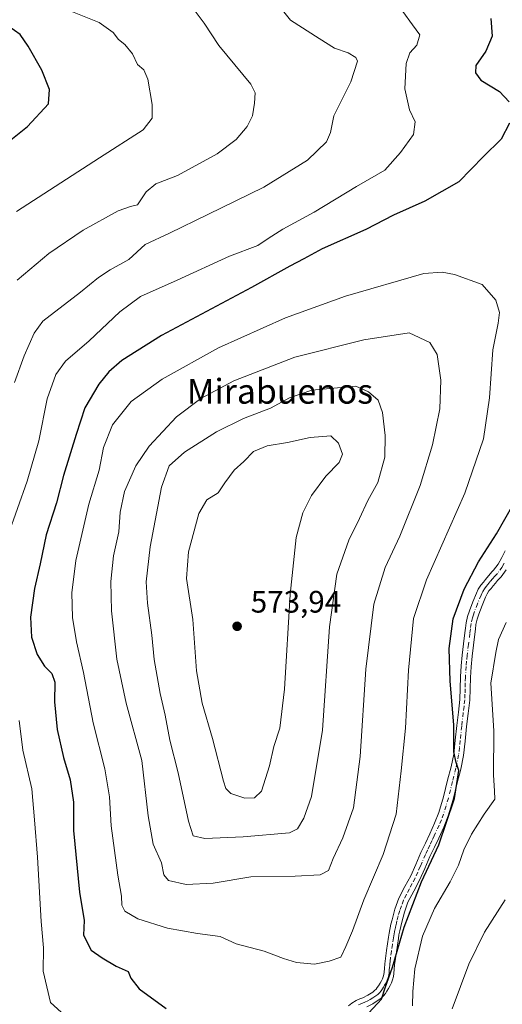
# Model space of a CAD drawing. Units: metres. Extents: x 556413 to 559852, y 4712468 to 4714810.
# Drawn here: x 559067 to 559223, y 4713101 to 4713419 of the extents above; entities that cross this region are included whole.
import ezdxf
from ezdxf.enums import TextEntityAlignment as Align

# ---------------------------------------------------------------- set-up
doc = ezdxf.new("R2010")
doc.units = ezdxf.units.M
doc.header["$MEASUREMENT"] = 0
doc.linetypes.add('DGN Style 4', pattern=[2.638475, 1.318413, -0.659207, 0.001648, -0.659207])
for name, color, linetype, lineweight in [('Camino Cxs', 7, 'Continuous', 0), ('Camino eje', 30, 'DGN Style 4', 13), ('Curva de nivel maestra', 30, 'Continuous', 30), ('Curva de nivel normal', 30, 'Continuous', 0), ('Núcleo urbano CxS', 7, 'Continuous', 0), ('Punto de cota en terreno', 7, 'Continuous', 0), ('Rótulo de punto de cota en terreno', 7, 'Continuous', 0), ('Texto cartográfico', 7, 'Continuous', 0)]:
    doc.layers.add(name, color=color, linetype=linetype, lineweight=lineweight)
doc.styles.add('Style-Arial', font='txt')

# ---------------------------------------------------------------- blocks, each defined once
blk = doc.blocks.new('5PATER')
at = {"layer": 'Núcleo urbano CxS', "linetype": 'Continuous', "lineweight": 0}
h = blk.add_hatch(color=51, dxfattribs=at)
edge = h.paths.add_edge_path()
edge.add_ellipse((0, 0), major_axis=(-0.11, -0.111), ratio=0.999422, start_angle=0, end_angle=360)

msp = doc.modelspace()

# ---------------------------------------------------------------- linework, layer by layer
at = {"layer": 'Camino Cxs', "color": 7, "linetype": 'Continuous', "lineweight": 0}
for points in [[(559172.8801, 4713100.6701, 550.5992), (559174.0101, 4713101.5101, 550.6491), (559175.3501, 4713102.3601, 550.6897), (559176.6201, 4713102.9101, 550.8429), (559177.5201, 4713103.2701, 550.9759), (559179.1501, 4713104.1201, 551.1065), (559180.7501, 4713105.0901, 551.0964), (559181.3501, 4713105.5401, 551.0571), (559181.8401, 4713106.0301, 551.0156), (559182.2101, 4713106.5001, 550.9749), (559182.6301, 4713107.1201, 550.9347), (559183.1101, 4713107.9001, 550.9666), (559183.5301, 4713108.6501, 550.9974), (559183.8401, 4713109.3201, 551.0197), (559184.0901, 4713109.9901, 551.0402), (559184.2801, 4713110.7301, 551.068), (559184.4101, 4713111.4601, 551.0996), (559184.4901, 4713112.7101, 551.1826), (559184.6101, 4713114.1901, 551.308), (559185.2001, 4713118.4801, 551.5796), (559185.5101, 4713120.6401, 551.728), (559185.8401, 4713122.8301, 551.8829), (559186.0601, 4713124.1201, 551.9481), (559186.6301, 4713126.9301, 552.0525), (559186.9801, 4713128.4001, 552.0842), (559187.9101, 4713131.8201, 552.1176), (559189.1601, 4713135.3101, 552.1326), (559191.1301, 4713139.0901, 551.9662), (559192.9801, 4713142.5301, 551.7713), (559194.5901, 4713146.2401, 551.8539), (559196.2901, 4713150.0801, 551.8147), (559197.7201, 4713153.1101, 551.6988), (559199.1201, 4713156.0901, 551.6225), (559200.7101, 4713159.5501, 551.3807), (559202.0901, 4713162.9601, 551.1618), (559203.6001, 4713168.0501, 551.0543), (559204.9001, 4713173.3601, 550.9311), (559206.0301, 4713177.6601, 550.8232), (559206.8701, 4713181.8201, 550.6864), (559207.3801, 4713186.3301, 550.7018), (559207.8501, 4713191.0101, 550.5981), (559208.3601, 4713195.2801, 550.4042), (559208.8301, 4713199.4101, 550.1463), (559208.9501, 4713202.9301, 549.9883), (559209.0201, 4713206.6601, 549.8175), (559209.2601, 4713210.2201, 549.6993), (559209.5901, 4713213.7301, 549.6799), (559210.0401, 4713217.3201, 549.8327), (559210.4901, 4713220.8401, 549.6833), (559210.6601, 4713222.3901, 549.6021), (559210.8601, 4713224.1501, 549.5198), (559211.3401, 4713226.1801, 549.3399), (559211.9701, 4713228.0201, 549.1687), (559213.0301, 4713230.8701, 549.2387), (559214.2101, 4713233.6901, 549.3175), (559214.7901, 4713234.9601, 549.3328), (559215.6101, 4713236.2601, 549.2745), (559216.4301, 4713237.2501, 549.1625), (559217.1201, 4713238.1001, 549.0859), (559218.6101, 4713239.9101, 549.0928), (559219.3001, 4713240.6201, 549.077), (559219.7401, 4713241.0701, 549.0546), (559221.1501, 4713242.9901, 548.9906), (559222.3901, 4713245.1401, 549.0552), (559223.4301, 4713247.3001, 549.186)], [(559172.8801, 4713100.6701, 550.5992), (559174.0101, 4713101.5101, 550.6491), (559175.3501, 4713102.3601, 550.6897), (559176.6201, 4713102.9101, 550.8429), (559177.5201, 4713103.2701, 550.9759), (559179.1501, 4713104.1201, 551.1065), (559180.7501, 4713105.0901, 551.0964), (559181.3501, 4713105.5401, 551.0571), (559181.8401, 4713106.0301, 551.0156), (559182.2101, 4713106.5001, 550.9749), (559182.6301, 4713107.1201, 550.9347), (559183.1101, 4713107.9001, 550.9666), (559183.5301, 4713108.6501, 550.9974), (559183.8401, 4713109.3201, 551.0197), (559184.0901, 4713109.9901, 551.0402), (559184.2801, 4713110.7301, 551.068), (559184.4101, 4713111.4601, 551.0996), (559184.4901, 4713112.7101, 551.1826), (559184.6101, 4713114.1901, 551.308), (559185.2001, 4713118.4801, 551.5796), (559185.5101, 4713120.6401, 551.728), (559185.8401, 4713122.8301, 551.8829), (559186.0601, 4713124.1201, 551.9481), (559186.6301, 4713126.9301, 552.0525), (559186.9801, 4713128.4001, 552.0842), (559187.9101, 4713131.8201, 552.1176), (559189.1601, 4713135.3101, 552.1326), (559191.1301, 4713139.0901, 551.9662), (559192.9801, 4713142.5301, 551.7713), (559194.5901, 4713146.2401, 551.8539), (559196.2901, 4713150.0801, 551.8147), (559197.7201, 4713153.1101, 551.6988), (559199.1201, 4713156.0901, 551.6225), (559200.7101, 4713159.5501, 551.3807), (559202.0901, 4713162.9601, 551.1618), (559203.6001, 4713168.0501, 551.0543), (559204.9001, 4713173.3601, 550.9311), (559206.0301, 4713177.6601, 550.8232), (559206.8701, 4713181.8201, 550.6864), (559207.3801, 4713186.3301, 550.7018), (559207.8501, 4713191.0101, 550.5981), (559208.3601, 4713195.2801, 550.4042), (559208.8301, 4713199.4101, 550.1463), (559208.9501, 4713202.9301, 549.9883), (559209.0201, 4713206.6601, 549.8175), (559209.2601, 4713210.2201, 549.6993), (559209.5901, 4713213.7301, 549.6799), (559210.0401, 4713217.3201, 549.8327), (559210.4901, 4713220.8401, 549.6833), (559210.6601, 4713222.3901, 549.6021), (559210.8601, 4713224.1501, 549.5198), (559211.3401, 4713226.1801, 549.3399), (559211.9701, 4713228.0201, 549.1687), (559213.0301, 4713230.8701, 549.2387), (559214.2101, 4713233.6901, 549.3175), (559214.7901, 4713234.9601, 549.3328), (559215.6101, 4713236.2601, 549.2745), (559216.4301, 4713237.2501, 549.1625), (559217.1201, 4713238.1001, 549.0859), (559218.6101, 4713239.9101, 549.0928), (559219.3001, 4713240.6201, 549.077), (559219.7401, 4713241.0701, 549.0546), (559221.1501, 4713242.9901, 548.9906), (559222.3901, 4713245.1401, 549.0552), (559223.4301, 4713247.3001, 549.186)], [(559223.8301, 4713241.2301, 548.688), (559222.1801, 4713238.9901, 548.6898), (559221.5901, 4713238.3901, 548.7236), (559221.0001, 4713237.7801, 548.7402), (559220.3001, 4713236.9201, 548.7032), (559219.5901, 4713236.0601, 548.6615), (559218.9001, 4713235.2301, 548.6356), (559218.2201, 4713234.3801, 548.6209), (559217.6201, 4713233.4301, 548.6048), (559217.1401, 4713232.4001, 548.6164), (559216.0101, 4713229.7001, 548.7016), (559214.9801, 4713226.9401, 548.7666), (559214.4201, 4713225.2901, 548.9855), (559214.0201, 4713223.6001, 549.1517), (559213.8401, 4713222.0301, 549.2495), (559213.6701, 4713220.4601, 549.2763), (559213.2201, 4713216.9201, 549.3382), (559212.7801, 4713213.3801, 549.1932), (559212.4501, 4713209.9501, 549.408), (559212.2201, 4713206.5301, 549.6849), (559212.1601, 4713202.8501, 550.0561), (559212.0201, 4713199.1701, 550.2233), (559211.5401, 4713194.9101, 550.6494), (559211.0301, 4713190.6601, 550.6817), (559210.5601, 4713185.9901, 550.1933), (559210.0401, 4713181.3301, 550.0223), (559209.1501, 4713176.9301, 550.1592), (559208.0101, 4713172.5801, 550.2085), (559206.6901, 4713167.2101, 550.3352), (559205.1101, 4713161.9001, 550.2763), (559203.6501, 4713158.2801, 550.3386), (559202.0201, 4713154.7401, 550.8581), (559200.6101, 4713151.7501, 550.9638), (559199.2101, 4713148.7501, 550.8175), (559197.5301, 4713144.9501, 550.8026), (559195.8601, 4713141.1401, 550.6557), (559193.9701, 4713137.5901, 550.7852), (559192.1001, 4713134.0201, 551.2622), (559190.9601, 4713130.8601, 551.3504), (559190.0901, 4713127.6201, 551.3593), (559189.4501, 4713124.7701, 551.027), (559189.2101, 4713123.5501, 550.912), (559189.0001, 4713122.3201, 550.7979), (559188.6801, 4713120.1801, 550.5322), (559188.3701, 4713118.0301, 550.3211), (559188.0801, 4713115.9401, 550.3025), (559187.8001, 4713113.8401, 550.3391), (559187.6901, 4713112.4701, 550.3218), (559187.5901, 4713111.0901, 550.4031), (559187.4201, 4713110.0501, 550.4879), (559187.1401, 4713109.0201, 550.5347), (559186.8001, 4713108.0901, 550.5729), (559186.3701, 4713107.1801, 550.5401), (559185.8601, 4713106.2801, 550.418), (559185.3201, 4713105.3901, 550.3339), (559184.8101, 4713104.6301, 550.2975), (559184.2501, 4713103.9001, 550.3026), (559183.4401, 4713103.1101, 550.3895), (559182.5301, 4713102.4301, 550.5473), (559180.7201, 4713101.3301, 550.4326), (559178.8501, 4713100.3501, 550.4593)], [(559223.8301, 4713241.2301, 548.688), (559222.1801, 4713238.9901, 548.6898), (559221.5901, 4713238.3901, 548.7236), (559221.0001, 4713237.7801, 548.7402), (559220.3001, 4713236.9201, 548.7032), (559219.5901, 4713236.0601, 548.6615), (559218.9001, 4713235.2301, 548.6356), (559218.2201, 4713234.3801, 548.6209), (559217.6201, 4713233.4301, 548.6048), (559217.1401, 4713232.4001, 548.6164), (559216.0101, 4713229.7001, 548.7016), (559214.9801, 4713226.9401, 548.7666), (559214.4201, 4713225.2901, 548.9855), (559214.0201, 4713223.6001, 549.1517), (559213.8401, 4713222.0301, 549.2495), (559213.6701, 4713220.4601, 549.2763), (559213.2201, 4713216.9201, 549.3382), (559212.7801, 4713213.3801, 549.1932), (559212.4501, 4713209.9501, 549.408), (559212.2201, 4713206.5301, 549.6849), (559212.1601, 4713202.8501, 550.0561), (559212.0201, 4713199.1701, 550.2233), (559211.5401, 4713194.9101, 550.6494), (559211.0301, 4713190.6601, 550.6817), (559210.5601, 4713185.9901, 550.1933), (559210.0401, 4713181.3301, 550.0223), (559209.1501, 4713176.9301, 550.1592), (559208.0101, 4713172.5801, 550.2085), (559206.6901, 4713167.2101, 550.3352), (559205.1101, 4713161.9001, 550.2763), (559203.6501, 4713158.2801, 550.3386), (559202.0201, 4713154.7401, 550.8581), (559200.6101, 4713151.7501, 550.9638), (559199.2101, 4713148.7501, 550.8175), (559197.5301, 4713144.9501, 550.8026), (559195.8601, 4713141.1401, 550.6557), (559193.9701, 4713137.5901, 550.7852), (559192.1001, 4713134.0201, 551.2622), (559190.9601, 4713130.8601, 551.3504), (559190.0901, 4713127.6201, 551.3593), (559189.4501, 4713124.7701, 551.027), (559189.2101, 4713123.5501, 550.912), (559189.0001, 4713122.3201, 550.7979), (559188.6801, 4713120.1801, 550.5322), (559188.3701, 4713118.0301, 550.3211), (559188.0801, 4713115.9401, 550.3025), (559187.8001, 4713113.8401, 550.3391), (559187.6901, 4713112.4701, 550.3218), (559187.5901, 4713111.0901, 550.4031), (559187.4201, 4713110.0501, 550.4879), (559187.1401, 4713109.0201, 550.5347), (559186.8001, 4713108.0901, 550.5729), (559186.3701, 4713107.1801, 550.5401), (559185.8601, 4713106.2801, 550.418), (559185.3201, 4713105.3901, 550.3339), (559184.8101, 4713104.6301, 550.2975), (559184.2501, 4713103.9001, 550.3026), (559183.4401, 4713103.1101, 550.3895), (559182.5301, 4713102.4301, 550.5473), (559180.7201, 4713101.3301, 550.4326), (559178.8501, 4713100.3501, 550.4593)]]:
    msp.add_polyline3d(points, dxfattribs=at)
at = {"layer": 'Camino eje', "color": 30, "linetype": 'DGN Style 4', "lineweight": 13}
msp.add_polyline3d([(559223.1851, 4713243.3201, 548.8157), (559222.4901, 4713242.1101, 548.6885), (559220.9601, 4713240.0301, 548.8423), (559220.5551, 4713239.6175, 548.8653), (559219.9775, 4713239.0225, 548.884), (559219.4551, 4713238.4151, 548.8814), (559218.5325, 4713237.2951, 548.839), (559217.8375, 4713236.4475, 548.8124), (559217.3251, 4713235.8151, 548.8297), (559216.7651, 4713235.0825, 548.9013), (559216.2051, 4713234.1951, 548.9488), (559215.9151, 4713233.5601, 548.9521), (559215.6751, 4713233.0451, 548.9524), (559214.5201, 4713230.2851, 548.9538), (559213.4751, 4713227.4801, 548.8459), (559213.1951, 4713226.6551, 548.9269), (559212.8801, 4713225.7351, 548.9992), (559212.4401, 4713223.8751, 549.1081), (559212.2501, 4713222.2101, 549.2267), (559212.0801, 4713220.6501, 549.3473), (559211.6301, 4713217.1201, 549.5643), (559211.1851, 4713213.5551, 549.4526), (559211.0201, 4713211.8001, 549.4529), (559210.8551, 4713210.0851, 549.5507), (559210.6201, 4713206.5951, 549.7495), (559210.5851, 4713204.7301, 549.8873), (559210.5551, 4713202.8901, 550.0211), (559210.4951, 4713201.1301, 550.107), (559210.4251, 4713199.2901, 550.1851), (559210.1851, 4713197.1601, 550.2976), (559209.9501, 4713195.0951, 550.5212), (559209.4401, 4713190.8351, 550.6535), (559208.9701, 4713186.1601, 550.439), (559208.7151, 4713183.9051, 550.3486), (559208.4551, 4713181.5751, 550.3154), (559207.5901, 4713177.2951, 550.4391), (559206.4551, 4713172.9701, 550.5673), (559205.8051, 4713170.3151, 550.6336), (559205.1451, 4713167.6301, 550.7019), (559204.3901, 4713165.0851, 550.7064), (559203.6001, 4713162.4301, 550.7287), (559202.8701, 4713160.6201, 550.791), (559202.1801, 4713158.9151, 550.9043), (559200.5701, 4713155.4151, 551.2191), (559199.8651, 4713153.9201, 551.3171), (559199.1651, 4713152.4301, 551.3635), (559198.4651, 4713150.9301, 551.3114), (559197.7501, 4713149.4151, 551.331), (559196.0601, 4713145.5951, 551.3344), (559195.2551, 4713143.7401, 551.2798), (559194.4201, 4713141.8351, 551.2375), (559193.4751, 4713140.0601, 551.3076), (559192.5501, 4713138.3401, 551.4574), (559191.6151, 4713136.5551, 551.5719), (559190.6301, 4713134.6651, 551.6894), (559190.0051, 4713132.9201, 551.7003), (559189.4351, 4713131.3401, 551.7273), (559188.9701, 4713129.6301, 551.7177), (559188.5351, 4713128.0101, 551.6941), (559188.3601, 4713127.2751, 551.6645), (559188.0401, 4713125.8501, 551.5785), (559187.7551, 4713124.4451, 551.521), (559187.6351, 4713123.8351, 551.5051), (559187.4201, 4713122.5751, 551.4662), (559187.0951, 4713120.4101, 551.2737), (559186.7851, 4713118.2551, 551.0898), (559186.4951, 4713116.1551, 550.9769), (559186.3551, 4713115.1051, 550.9315), (559186.2051, 4713114.0151, 550.8815), (559186.0901, 4713112.5901, 550.7904), (559186.0501, 4713111.9651, 550.7758), (559186.0001, 4713111.2751, 550.7648), (559185.8825, 4713110.5725, 550.7637), (559185.6851, 4713109.7625, 550.7666), (559185.3825, 4713108.8725, 550.7709), (559185.0275, 4713108.0825, 550.7719), (559184.5901, 4713107.2775, 550.7453), (559184.2451, 4713106.7001, 550.6994), (559183.8701, 4713106.1001, 550.6685), (559183.4175, 4713105.4475, 550.6596), (559182.9225, 4713104.8425, 550.6833), (559182.3951, 4713104.3251, 550.7336), (559181.7901, 4713103.8725, 550.7574), (559180.7351, 4713103.2101, 550.7433), (559179.9351, 4713102.7251, 550.68), (559179.1201, 4713102.3001, 550.6248), (559178.1851, 4713101.8101, 550.6189), (559177.4601, 4713101.5201, 550.637), (559176.7351, 4713101.2151, 550.6253), (559176.1001, 4713100.9401, 550.613)], dxfattribs=at)
at = {"layer": 'Curva de nivel maestra', "color": 30, "linetype": 'Continuous', "lineweight": 30, "flags": 128}
for points, elevation in [([(559218.84, 4713418.9001), (559219.21, 4713413.2301), (559217.24, 4713408.4501), (559214.02, 4713403.7501), (559213.86, 4713401.3901), (559215.56, 4713399.0701), (559221.67, 4713395.3801), (559224.78, 4713392.1301)], 550), ([(559052.65, 4713370.7501), (559069.41, 4713384.0801), (559076.21, 4713391.4201), (559076.49, 4713396.0801), (559074.01, 4713402.3401), (559069.6, 4713410.0701), (559067.08, 4713413.7601), (559061.58, 4713417.6901)], 525), ([(559224.82, 4713385.2501), (559222.12, 4713380.0001), (559216.42, 4713374.4401), (559208.49, 4713366.3401), (559197.57, 4713360.0201), (559187.43, 4713355.5001), (559178.51, 4713350.9601), (559164.47, 4713344.6601), (559158.51, 4713341.4401), (559153.98, 4713339.0801), (559141.65, 4713332.2601), (559112.65, 4713316.7801), (559099.77, 4713308.7301), (559095.68, 4713305.0501), (559092.38, 4713301.0201), (559087.94, 4713293.4001), (559085.04, 4713284.8701), (559081.06, 4713271.6201), (559078.74, 4713262.8201), (559075.46, 4713252.4701), (559073.53, 4713243.1601), (559071.65, 4713235.1601), (559070.32, 4713225.9501), (559070.72, 4713219.4901), (559072.46, 4713213.9101), (559074.86, 4713210.1601), (559077.27, 4713207.8001), (559078.24, 4713204.9801), (559078.13, 4713198.6201), (559078.93, 4713189.7301), (559081, 4713180.6901), (559083.12, 4713173.5101), (559084.24, 4713166.2901), (559084.28, 4713157.1501), (559086.14, 4713137.2901), (559087.63, 4713128.1001), (559087.44, 4713123.4201), (559089.96, 4713118.5501), (559093.49, 4713116.0801), (559097.98, 4713113.4501), (559101.91, 4713111.7101), (559102.74, 4713109.5401), (559105.37, 4713106.0901), (559114.17, 4713099.7401)], 550), ([(559179.49, 4713098.4301), (559183.56, 4713102.8201), (559184.72, 4713106.4001), (559187.16, 4713113.0801), (559190.88, 4713125.9501), (559196.5, 4713140.6401), (559202.1, 4713152.5801), (559207.07, 4713167.4901), (559208.55, 4713176.4901), (559207.69, 4713179.1101), (559206.87, 4713182.5501), (559206.93, 4713191.2301), (559205.72, 4713205.3001), (559205.39, 4713215.8201), (559206.67, 4713225.3801), (559210.21, 4713235.0101), (559214.85, 4713243.7701), (559220.65, 4713252.7901), (559226.05, 4713262.2701)], 550)]:
    msp.add_lwpolyline(points, dxfattribs=dict(at, elevation=elevation))
at = {"layer": 'Curva de nivel normal', "color": 30, "linetype": 'Continuous', "lineweight": 0, "flags": 128}
for points, elevation in [([(559063, 4713252.1601), (559069.33, 4713269.7601), (559073, 4713282.8201), (559075.76, 4713296.2801), (559078.48, 4713304.2001), (559081.65, 4713308.4801), (559089.28, 4713315.0501), (559099.19, 4713324.3801), (559105.87, 4713329.3001), (559117.67, 4713334.6301), (559134.59, 4713342.3501), (559143.73, 4713345.7601), (559147, 4713348.0201), (559151.7, 4713351.0001), (559161.85, 4713356.5601), (559175.5, 4713364.7501), (559184.67, 4713370.0801), (559189.73, 4713375.7801), (559193.94, 4713381.5501), (559194.4, 4713385.6201), (559192.64, 4713389.4501), (559191.06, 4713396.2601), (559191.48, 4713404.4201), (559192.74, 4713407.8301), (559194.94, 4713410.4001), (559195.91, 4713413.6301), (559193.54, 4713416.9301), (559190.45, 4713421.2001)], 545), ([(559065.16, 4713301.6001), (559068.36, 4713310.2001), (559071.52, 4713317.5301), (559074.31, 4713321.3501), (559086.54, 4713330.7601), (559092.28, 4713335.4301), (559096.06, 4713337.9401), (559102.1, 4713341.3001), (559107.32, 4713346.1301), (559115.22, 4713349.7301), (559127.58, 4713355.7201), (559145.66, 4713364.5601), (559159.74, 4713373.2501), (559165.85, 4713379.1701), (559167.1, 4713382.1501), (559168.24, 4713387.5901), (559173.7, 4713398.5001), (559175.8, 4713405.1601), (559175.25, 4713406.3801), (559172.85, 4713407.9301), (559168.39, 4713409.4101), (559163.48, 4713412.5501), (559154.22, 4713418.3701), (559151.62, 4713421.6201)], 540), ([(559081.8, 4713421.9401), (559092.52, 4713417.6201), (559097.02, 4713414.4801), (559098.76, 4713412.1801), (559100.8, 4713410.5301), (559103.22, 4713407.6001), (559104.88, 4713404.1601), (559106.96, 4713402.4001), (559108.2, 4713399.4201), (559109.56, 4713391.1701), (559109.6, 4713386.8201), (559106.74, 4713383.0101), (559092.62, 4713374.0301), (559065.9, 4713356.7401)], 530), ([(559066.04, 4713334.6101), (559076.32, 4713343.2201), (559087.32, 4713350.6801), (559098.65, 4713356.9101), (559102.65, 4713358.3901), (559104.84, 4713358.8801), (559107.69, 4713363.0801), (559110.78, 4713365.6201), (559117.74, 4713368.3401), (559130.54, 4713375.3301), (559136.73, 4713379.9501), (559140.27, 4713384.1001), (559141.96, 4713387.5801), (559142.58, 4713391.6801), (559142.82, 4713395.0201), (559141.47, 4713397.8001), (559131.11, 4713410.2701), (559126.4, 4713417.4601), (559123.45, 4713421.3601)], 535), ([(559203.13, 4713337.2101), (559197.17, 4713336.7001), (559172, 4713329.4001), (559152.64, 4713322.4101), (559131.02, 4713312.8101), (559112.79, 4713302.6501), (559102.83, 4713295.4301), (559096.81, 4713287.9001), (559093.9, 4713280.6701), (559092.56, 4713273.3801), (559089.22, 4713262.3301), (559084.98, 4713244.2401), (559083.68, 4713233.7701), (559083.92, 4713225.8301), (559085.2, 4713218.0201), (559087.45, 4713208.1201), (559090.62, 4713191.9201), (559094.37, 4713177.0701), (559095.83, 4713167.9801), (559096.39, 4713158.6201), (559098.5, 4713142.7501), (559099.68, 4713135.9801), (559099.83, 4713133.0801), (559100.74, 4713131.2001), (559105.01, 4713128.7301), (559114.51, 4713125.6701), (559124.25, 4713124.0001), (559131.5, 4713122.9701), (559136.69, 4713120.6001), (559145.71, 4713118.3001), (559151.94, 4713115.8701), (559156.16, 4713114.6401), (559161.98, 4713114.0401), (559166.66, 4713115.0401), (559170.41, 4713116.3601), (559172.1, 4713119.7801), (559174.26, 4713124.7801), (559177.89, 4713134.8401), (559184.08, 4713149.3801), (559188.26, 4713162.4601), (559189.93, 4713176.4101), (559191.34, 4713190.1501), (559192.3, 4713208.8801), (559193.86, 4713225.4801), (559198.05, 4713237.9601), (559210.48, 4713265.8901), (559216.44, 4713283.4101), (559218.36, 4713296.6901), (559219.46, 4713312.0801), (559221.25, 4713320.7601), (559221.58, 4713324.1401), (559220.48, 4713328.1001), (559216.06, 4713333.1801), (559207.08, 4713336.4101), (559203.13, 4713337.2101)], 555), ([(559192.52, 4713317.6401), (559177.88, 4713315.3901), (559155.63, 4713309.8101), (559135.98, 4713302.1701), (559125.25, 4713296.4201), (559117.46, 4713290.5101), (559108.6, 4713281.0901), (559104.31, 4713274.7601), (559100.73, 4713266.4301), (559099.28, 4713259.7701), (559098.8, 4713253.4401), (559097.17, 4713245.6801), (559096.26, 4713237.4001), (559096.54, 4713227.9401), (559098.25, 4713212.4401), (559101.19, 4713198.2201), (559106.26, 4713179.7401), (559108.27, 4713161.9101), (559109.88, 4713152.7401), (559112.64, 4713146.7701), (559113.37, 4713142.8401), (559114.89, 4713141.0201), (559120.62, 4713139.7301), (559129.26, 4713140.1601), (559141.41, 4713142.2101), (559155.68, 4713142.4801), (559163.74, 4713142.8701), (559166.48, 4713144.2801), (559167.97, 4713148.1901), (559171.12, 4713154.7601), (559174.51, 4713164.5201), (559176.74, 4713181.0601), (559178.5, 4713209.2101), (559181.1, 4713230.1701), (559184.73, 4713241.9801), (559189.52, 4713252.0701), (559196.09, 4713268.4001), (559200.06, 4713281.4701), (559202.38, 4713293.1601), (559202.75, 4713302.3701), (559201.48, 4713310.6101), (559199.15, 4713314.4401), (559192.52, 4713317.6401)], 560), ([(559175.34, 4713300.4601), (559161.12, 4713299.1301), (559153.9, 4713296.6101), (559147.82, 4713293.3601), (559139.08, 4713289.9601), (559130.37, 4713285.6501), (559120.08, 4713279.1601), (559115.06, 4713274.7501), (559112.58, 4713267.9001), (559108.98, 4713248.5801), (559107.68, 4713237.3401), (559108.05, 4713230.4301), (559109.45, 4713220.1801), (559110.29, 4713212.2901), (559112.2, 4713201.3101), (559113.82, 4713194.3201), (559115.3, 4713186.2401), (559117.98, 4713175.7201), (559121.31, 4713160.1801), (559122.85, 4713155.4401), (559126.56, 4713154.6301), (559138.95, 4713155.1001), (559153.86, 4713156.3801), (559156.43, 4713157.7401), (559158.54, 4713161.1901), (559160.99, 4713168.1101), (559164.5, 4713189.5201), (559166.84, 4713222.8101), (559169.16, 4713239.7701), (559173.02, 4713250.7601), (559176.45, 4713257.7401), (559179.19, 4713263.5601), (559182.43, 4713269.3501), (559184.64, 4713277.5601), (559184.76, 4713284.5501), (559183.86, 4713291.9301), (559182.51, 4713295.9401), (559179.39, 4713298.6101), (559175.34, 4713300.4601)], 565), ([(559167.27, 4713284.3901), (559160.57, 4713283.9001), (559153.24, 4713282.3001), (559146.64, 4713281.1501), (559142.32, 4713279.3601), (559139.12, 4713276.0901), (559136.03, 4713273.3101), (559133.02, 4713269.3001), (559130.85, 4713265.9801), (559127.28, 4713263.7701), (559124.68, 4713259.3301), (559121.3, 4713247.0201), (559120.66, 4713238.4001), (559122.68, 4713225.2301), (559123.88, 4713208.6701), (559125.72, 4713198.1701), (559129.07, 4713186.8701), (559132.57, 4713173.0401), (559133.31, 4713170.7201), (559134.93, 4713169.0601), (559139.49, 4713167.5501), (559142.63, 4713167.7501), (559144.82, 4713169.8801), (559147.46, 4713178.0601), (559148.86, 4713184.2501), (559150.8, 4713190.1401), (559152.27, 4713202.6801), (559154.08, 4713233.2201), (559156.1, 4713251.6701), (559158.16, 4713259.5301), (559161.04, 4713265.1401), (559165.62, 4713271.3701), (559169.91, 4713275.8301), (559171.01, 4713278.5401), (559169.73, 4713282.0001), (559167.27, 4713284.3901)], 570), ([(559223.73, 4713224.1701), (559221.34, 4713218.7001), (559220.41, 4713214.5001), (559218.84, 4713204.7101), (559219.76, 4713189.3501), (559219.69, 4713174.9601), (559219.99, 4713169.9201), (559220.1, 4713167.2901), (559216.64, 4713162.4101), (559212.62, 4713155.9401), (559210.12, 4713150.9501), (559208.39, 4713145.9701), (559205.74, 4713140.6401), (559200.66, 4713132.0701), (559196.78, 4713123.1001), (559194.34, 4713112.5801), (559193.65, 4713105.2401), (559193.57, 4713100.5901)], 545), ([(559080.3, 4713098.5701), (559076.76, 4713101.7401), (559074.44, 4713111.8601), (559074.54, 4713119.3001), (559073.81, 4713127.7801), (559072.65, 4713148.5601), (559071.61, 4713160.5901), (559070.76, 4713170.5601), (559067.89, 4713183.1101), (559066.7, 4713192.6801)], 545), ([(559223.42, 4713134.7801), (559216.84, 4713124.3601), (559211.77, 4713114.1101), (559206.32, 4713099.7001)], 540)]:
    msp.add_lwpolyline(points, dxfattribs=dict(at, elevation=elevation))

# ---------------------------------------------------------------- block references
at = {"layer": 'Punto de cota en terreno', "color": 7, "linetype": 'Continuous', "lineweight": 0, "xscale": 10, "yscale": 10, "zscale": 10}
msp.add_blockref('5PATER', (559137, 4713223, 573.94), dxfattribs=at)

# ---------------------------------------------------------------- texts
at = {"layer": 'Rótulo de punto de cota en terreno', "color": 7, "linetype": 'Continuous', "lineweight": 0, "style": 'Style-Arial'}
msp.add_text('573,94', height=7, dxfattribs=at).set_placement((559141.4097, 4713227.4097))
at = {"layer": 'Texto cartográfico', "color": 7, "linetype": 'Continuous', "lineweight": 0, "style": 'Style-Arial'}
msp.add_text('Mirabuenos', height=8, dxfattribs=at).set_placement((559150.8376, 4713298.7701), align=Align.MIDDLE_CENTER)

doc.saveas('drawing.dxf')
